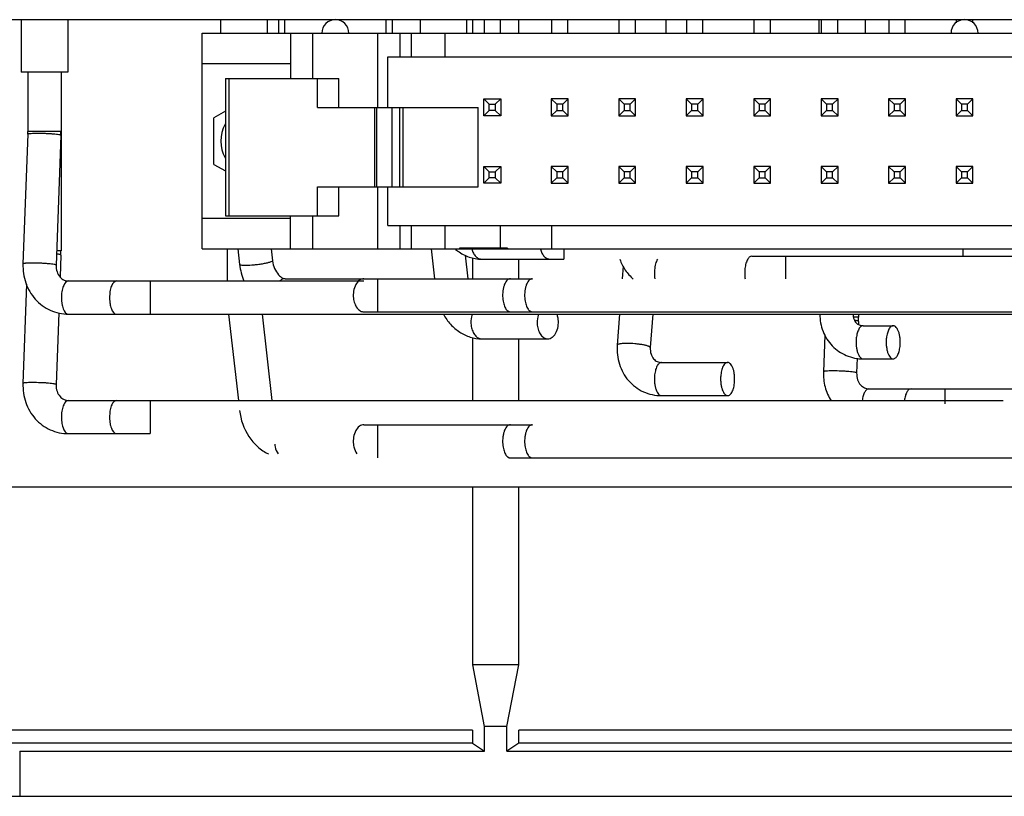
# Model space of a CAD drawing. Units: inches. Extents: x 0 to 22, y 0 to 17.
# Drawn here: x 2.9 to 4, y 10.5 to 11.4 of the extents above; entities that cross this region are included whole.
import ezdxf

# ---------------------------------------------------------------- set-up
doc = ezdxf.new("R2010")
doc.units = ezdxf.units.IN
doc.header["$LTSCALE"] = 1.21
doc.header["$MEASUREMENT"] = 0
doc.layers.get('0').update_dxf_attribs({"linetype": 'CONTINUOUS'})
doc.layers.add('ALL_PART_DATUMS', color=7, linetype='CONTINUOUS')

msp = doc.modelspace()

# ---------------------------------------------------------------- linework, layer by layer
at = {"color": 7, "linetype": 'CONTINUOUS'}
for p, q in [((2.478, 11.4461), (5.9614, 11.4461)), ((2.8758, 11.4461), (2.8758, 11.3838)), ((2.931, 11.4461), (2.931, 11.3838)), ((3.1123, 11.4461), (3.1123, 11.4301)), ((3.1674, 11.4461), (3.1674, 11.4301)), ((3.3488, 11.4461), (3.3488, 11.4301)), ((3.4039, 11.4461), (3.4039, 11.4301)), ((3.4113, 11.4301), (3.4113, 11.4461)), ((3.4247, 11.4461), (3.4247, 11.4301)), ((3.4443, 11.4301), (3.4443, 11.4461)), ((3.4658, 11.4301), (3.4658, 11.4461)), ((3.5047, 11.4461), (3.5047, 11.4301)), ((3.5243, 11.4301), (3.5243, 11.4461)), ((3.5847, 11.4461), (3.5847, 11.4301)), ((3.6043, 11.4301), (3.6043, 11.4461)), ((3.6403, 11.4461), (3.6403, 11.4301)), ((3.6647, 11.4461), (3.6647, 11.4301)), ((3.6843, 11.4301), (3.6843, 11.4461)), ((3.7447, 11.4461), (3.7447, 11.4301)), ((3.7643, 11.4301), (3.7643, 11.4461)), ((3.8217, 11.4461), (3.8217, 11.4301)), ((3.8247, 11.4461), (3.8247, 11.4301)), ((3.8443, 11.4301), (3.8443, 11.4461)), ((3.8768, 11.4461), (3.8768, 11.4301)), ((3.9047, 11.4461), (3.9047, 11.4301)), ((3.9243, 11.4301), (3.9243, 11.4461)), ((3.9847, 11.4461), (3.9847, 11.4424)), ((4.0043, 11.4424), (4.0043, 11.4461)), ((2.931, 11.3838), (2.8758, 11.3838)), ((2.8837, 11.3838), (2.8837, 11.3135)), ((2.9231, 11.3838), (2.9231, 11.1718)), ((3.118, 11.3765), (3.118, 11.2133)), ((3.118, 11.3765), (3.2527, 11.3765)), ((3.1223, 11.3765), (3.1223, 11.2133)), ((3.2273, 11.3421), (3.2273, 11.3765)), ((3.2527, 11.3421), (3.2527, 11.3765)), ((3.4245, 11.3321), (3.4245, 11.3521)), ((3.4245, 11.3521), (3.4309, 11.3457)), ((3.4245, 11.3521), (3.4445, 11.3521)), ((3.4381, 11.3457), (3.4445, 11.3521)), ((3.4445, 11.3521), (3.4445, 11.3321)), ((3.5045, 11.3521), (3.5045, 11.3321)), ((3.5109, 11.3457), (3.5045, 11.3521)), ((3.5245, 11.3521), (3.5045, 11.3521)), ((3.5181, 11.3457), (3.5245, 11.3521)), ((3.5245, 11.3321), (3.5245, 11.3521)), ((3.5845, 11.3521), (3.5845, 11.3321)), ((3.5909, 11.3457), (3.5845, 11.3521)), ((3.6045, 11.3521), (3.5845, 11.3521)), ((3.5981, 11.3457), (3.6045, 11.3521)), ((3.6045, 11.3321), (3.6045, 11.3521)), ((3.6645, 11.3521), (3.6645, 11.3321)), ((3.6709, 11.3457), (3.6645, 11.3521)), ((3.6845, 11.3521), (3.6645, 11.3521)), ((3.6781, 11.3457), (3.6845, 11.3521)), ((3.6845, 11.3321), (3.6845, 11.3521)), ((3.7445, 11.3521), (3.7445, 11.3321)), ((3.7509, 11.3457), (3.7445, 11.3521)), ((3.7645, 11.3521), (3.7445, 11.3521)), ((3.7581, 11.3457), (3.7645, 11.3521)), ((3.7645, 11.3321), (3.7645, 11.3521)), ((3.8245, 11.3521), (3.8245, 11.3321)), ((3.8309, 11.3457), (3.8245, 11.3521)), ((3.8445, 11.3521), (3.8245, 11.3521)), ((3.8381, 11.3457), (3.8445, 11.3521)), ((3.8445, 11.3321), (3.8445, 11.3521)), ((3.9045, 11.3521), (3.9045, 11.3321)), ((3.9109, 11.3457), (3.9045, 11.3521)), ((3.9245, 11.3521), (3.9045, 11.3521)), ((3.9181, 11.3457), (3.9245, 11.3521)), ((3.9245, 11.3321), (3.9245, 11.3521)), ((3.9845, 11.3521), (3.9845, 11.3321)), ((3.9909, 11.3457), (3.9845, 11.3521)), ((4.0045, 11.3521), (3.9845, 11.3521)), ((3.9981, 11.3457), (4.0045, 11.3521)), ((4.0045, 11.3321), (4.0045, 11.3521)), ((3.2273, 11.3421), (3.3152, 11.3421)), ((3.295, 11.3421), (3.295, 11.2477)), ((3.2971, 11.3421), (3.2971, 11.2477)), ((3.3152, 11.3421), (3.3152, 11.2477)), ((3.3152, 11.3421), (3.3152, 11.2477)), ((3.3152, 11.3421), (3.4177, 11.3421)), ((3.325, 11.2477), (3.325, 11.3421)), ((3.3287, 11.2477), (3.3287, 11.3421)), ((3.4245, 11.3321), (3.4309, 11.3385)), ((3.4309, 11.3385), (3.4309, 11.3457)), ((3.4309, 11.3457), (3.4381, 11.3457)), ((3.4381, 11.3385), (3.4309, 11.3385)), ((3.4381, 11.3457), (3.4381, 11.3385)), ((3.4445, 11.3321), (3.4381, 11.3385)), ((3.5109, 11.3385), (3.5045, 11.3321)), ((3.5109, 11.3457), (3.5109, 11.3385)), ((3.5181, 11.3457), (3.5109, 11.3457)), ((3.5109, 11.3385), (3.5181, 11.3385)), ((3.5181, 11.3385), (3.5181, 11.3457)), ((3.5181, 11.3385), (3.5245, 11.3321)), ((3.5909, 11.3385), (3.5845, 11.3321)), ((3.5909, 11.3457), (3.5909, 11.3385)), ((3.5981, 11.3457), (3.5909, 11.3457)), ((3.5909, 11.3385), (3.5981, 11.3385)), ((3.5981, 11.3385), (3.5981, 11.3457)), ((3.5981, 11.3385), (3.6045, 11.3321)), ((3.6709, 11.3385), (3.6645, 11.3321)), ((3.6709, 11.3457), (3.6709, 11.3385)), ((3.6781, 11.3457), (3.6709, 11.3457)), ((3.6709, 11.3385), (3.6781, 11.3385)), ((3.6781, 11.3385), (3.6781, 11.3457)), ((3.6781, 11.3385), (3.6845, 11.3321)), ((3.7509, 11.3385), (3.7445, 11.3321)), ((3.7509, 11.3457), (3.7509, 11.3385)), ((3.7581, 11.3457), (3.7509, 11.3457)), ((3.7509, 11.3385), (3.7581, 11.3385)), ((3.7581, 11.3385), (3.7581, 11.3457)), ((3.7581, 11.3385), (3.7645, 11.3321)), ((3.8309, 11.3385), (3.8245, 11.3321)), ((3.8309, 11.3457), (3.8309, 11.3385)), ((3.8381, 11.3457), (3.8309, 11.3457)), ((3.8309, 11.3385), (3.8381, 11.3385)), ((3.8381, 11.3385), (3.8381, 11.3457)), ((3.8381, 11.3385), (3.8445, 11.3321)), ((3.9109, 11.3385), (3.9045, 11.3321)), ((3.9109, 11.3457), (3.9109, 11.3385)), ((3.9181, 11.3457), (3.9109, 11.3457)), ((3.9109, 11.3385), (3.9181, 11.3385)), ((3.9181, 11.3385), (3.9181, 11.3457)), ((3.9181, 11.3385), (3.9245, 11.3321)), ((3.9909, 11.3385), (3.9845, 11.3321)), ((3.9909, 11.3457), (3.9909, 11.3385)), ((3.9981, 11.3457), (3.9909, 11.3457)), ((3.9909, 11.3385), (3.9981, 11.3385)), ((3.9981, 11.3385), (3.9981, 11.3457)), ((3.9981, 11.3385), (4.0045, 11.3321)), ((3.4445, 11.3321), (3.4245, 11.3321)), ((3.5045, 11.3321), (3.5245, 11.3321)), ((3.5845, 11.3321), (3.6045, 11.3321)), ((3.6645, 11.3321), (3.6845, 11.3321)), ((3.7445, 11.3321), (3.7645, 11.3321)), ((3.8245, 11.3321), (3.8445, 11.3321)), ((3.9045, 11.3321), (3.9245, 11.3321)), ((3.9845, 11.3321), (4.0045, 11.3321)), ((2.8836, 11.3101), (2.878, 11.1564)), ((2.8839, 11.3104), (2.8836, 11.3101)), ((2.9231, 11.3135), (2.8837, 11.3135)), ((2.923, 11.3086), (2.9173, 11.1549)), ((3.4245, 11.2521), (3.4245, 11.2721)), ((3.4245, 11.2721), (3.4309, 11.2657)), ((3.4245, 11.2721), (3.4445, 11.2721)), ((3.4381, 11.2657), (3.4445, 11.2721)), ((3.4445, 11.2721), (3.4445, 11.2521)), ((3.5045, 11.2721), (3.5045, 11.2521)), ((3.5109, 11.2657), (3.5045, 11.2721)), ((3.5245, 11.2721), (3.5045, 11.2721)), ((3.5181, 11.2657), (3.5245, 11.2721)), ((3.5245, 11.2521), (3.5245, 11.2721)), ((3.5845, 11.2721), (3.5845, 11.2521)), ((3.5909, 11.2657), (3.5845, 11.2721)), ((3.6045, 11.2721), (3.5845, 11.2721)), ((3.5981, 11.2657), (3.6045, 11.2721)), ((3.6045, 11.2521), (3.6045, 11.2721)), ((3.6645, 11.2721), (3.6645, 11.2521)), ((3.6709, 11.2657), (3.6645, 11.2721)), ((3.6845, 11.2721), (3.6645, 11.2721)), ((3.6781, 11.2657), (3.6845, 11.2721)), ((3.6845, 11.2521), (3.6845, 11.2721)), ((3.7445, 11.2721), (3.7445, 11.2521)), ((3.7509, 11.2657), (3.7445, 11.2721)), ((3.7645, 11.2721), (3.7445, 11.2721)), ((3.7581, 11.2657), (3.7645, 11.2721)), ((3.7645, 11.2521), (3.7645, 11.2721)), ((3.8245, 11.2721), (3.8245, 11.2521)), ((3.8309, 11.2657), (3.8245, 11.2721)), ((3.8445, 11.2721), (3.8245, 11.2721)), ((3.8381, 11.2657), (3.8445, 11.2721)), ((3.8445, 11.2521), (3.8445, 11.2721)), ((3.9045, 11.2721), (3.9045, 11.2521)), ((3.9109, 11.2657), (3.9045, 11.2721)), ((3.9245, 11.2721), (3.9045, 11.2721)), ((3.9181, 11.2657), (3.9245, 11.2721)), ((3.9245, 11.2521), (3.9245, 11.2721)), ((3.9845, 11.2721), (3.9845, 11.2521)), ((3.9909, 11.2657), (3.9845, 11.2721)), ((4.0045, 11.2721), (3.9845, 11.2721)), ((3.9981, 11.2657), (4.0045, 11.2721)), ((4.0045, 11.2521), (4.0045, 11.2721)), ((3.4245, 11.2521), (3.4309, 11.2585)), ((3.4309, 11.2585), (3.4309, 11.2657)), ((3.4309, 11.2657), (3.4381, 11.2657)), ((3.4381, 11.2585), (3.4309, 11.2585)), ((3.4381, 11.2657), (3.4381, 11.2585)), ((3.4445, 11.2521), (3.4381, 11.2585)), ((3.5109, 11.2585), (3.5045, 11.2521)), ((3.5109, 11.2657), (3.5109, 11.2585)), ((3.5181, 11.2657), (3.5109, 11.2657)), ((3.5109, 11.2585), (3.5181, 11.2585)), ((3.5181, 11.2585), (3.5181, 11.2657)), ((3.5181, 11.2585), (3.5245, 11.2521)), ((3.5909, 11.2585), (3.5845, 11.2521)), ((3.5909, 11.2657), (3.5909, 11.2585)), ((3.5981, 11.2657), (3.5909, 11.2657)), ((3.5909, 11.2585), (3.5981, 11.2585)), ((3.5981, 11.2585), (3.5981, 11.2657)), ((3.5981, 11.2585), (3.6045, 11.2521)), ((3.6709, 11.2585), (3.6645, 11.2521)), ((3.6709, 11.2657), (3.6709, 11.2585)), ((3.6781, 11.2657), (3.6709, 11.2657)), ((3.6709, 11.2585), (3.6781, 11.2585)), ((3.6781, 11.2585), (3.6781, 11.2657)), ((3.6781, 11.2585), (3.6845, 11.2521)), ((3.7509, 11.2585), (3.7445, 11.2521)), ((3.7509, 11.2657), (3.7509, 11.2585)), ((3.7581, 11.2657), (3.7509, 11.2657)), ((3.7509, 11.2585), (3.7581, 11.2585)), ((3.7581, 11.2585), (3.7581, 11.2657)), ((3.7581, 11.2585), (3.7645, 11.2521)), ((3.8309, 11.2585), (3.8245, 11.2521)), ((3.8309, 11.2657), (3.8309, 11.2585)), ((3.8381, 11.2657), (3.8309, 11.2657)), ((3.8309, 11.2585), (3.8381, 11.2585)), ((3.8381, 11.2585), (3.8381, 11.2657)), ((3.8381, 11.2585), (3.8445, 11.2521)), ((3.9109, 11.2585), (3.9045, 11.2521)), ((3.9109, 11.2657), (3.9109, 11.2585)), ((3.9181, 11.2657), (3.9109, 11.2657)), ((3.9109, 11.2585), (3.9181, 11.2585)), ((3.9181, 11.2585), (3.9181, 11.2657)), ((3.9181, 11.2585), (3.9245, 11.2521)), ((3.9909, 11.2585), (3.9845, 11.2521)), ((3.9909, 11.2657), (3.9909, 11.2585)), ((3.9981, 11.2657), (3.9909, 11.2657)), ((3.9909, 11.2585), (3.9981, 11.2585)), ((3.9981, 11.2585), (3.9981, 11.2657)), ((3.9981, 11.2585), (4.0045, 11.2521)), ((3.2273, 11.2133), (3.2273, 11.2477)), ((3.2273, 11.2477), (3.4177, 11.2477)), ((3.2527, 11.2133), (3.2527, 11.2477)), ((3.4445, 11.2521), (3.4245, 11.2521)), ((3.5045, 11.2521), (3.5245, 11.2521)), ((3.5845, 11.2521), (3.6045, 11.2521)), ((3.6645, 11.2521), (3.6845, 11.2521)), ((3.7445, 11.2521), (3.7645, 11.2521)), ((3.8245, 11.2521), (3.8445, 11.2521)), ((3.9045, 11.2521), (3.9245, 11.2521)), ((3.9845, 11.2521), (4.0045, 11.2521)), ((3.118, 11.2133), (3.2527, 11.2133)), ((3.1202, 11.1741), (3.1202, 11.1361)), ((3.1327, 11.1741), (3.1348, 11.1557)), ((3.1724, 11.1741), (3.1739, 11.1601)), ((3.3621, 11.1741), (3.3661, 11.1388)), ((3.5194, 11.1741), (3.5194, 11.162)), ((3.9927, 11.1741), (3.9927, 11.1655)), ((2.9231, 11.1718), (2.9179, 11.1718)), ((2.923, 11.1669), (2.922, 11.1409)), ((3.4025, 11.1668), (3.4057, 11.1388)), ((3.4113, 11.1388), (3.4113, 11.1635)), ((3.7421, 11.1655), (5.6276, 11.1655)), ((3.7821, 11.1655), (3.7821, 11.1388)), ((3.4219, 11.162), (3.5194, 11.162)), ((3.4658, 11.1388), (3.4658, 11.162)), ((3.5897, 11.1538), (3.5885, 11.1388)), ((3.1889, 11.1388), (3.4821, 11.1388)), ((3.2985, 11.1388), (3.2985, 11.0994)), ((2.8823, 11.1325), (2.878, 11.0146)), ((2.9319, 11.1361), (3.2823, 11.1361)), ((3.0289, 11.1361), (3.0289, 11.0967)), ((2.9205, 11.0983), (2.9173, 11.0132)), ((2.9319, 11.0967), (5.6276, 11.0967)), ((3.1219, 11.0967), (3.1335, 10.9944)), ((3.1615, 11.0967), (3.1731, 10.9944)), ((3.2823, 11.0994), (6.3168, 11.0994)), ((3.5854, 11.0967), (3.5827, 11.06)), ((3.6249, 11.0967), (3.6219, 11.0571)), ((3.8689, 11.093), (3.8628, 11.093)), ((3.8689, 11.0967), (3.8689, 11.093)), ((3.8688, 11.0882), (3.8687, 11.0846)), ((3.8743, 11.0831), (3.9099, 11.0831)), ((3.4113, 10.9944), (3.4113, 11.0689)), ((3.8288, 11.072), (3.8272, 11.0284)), ((3.4219, 11.0675), (3.5003, 11.0675)), ((3.4658, 10.9944), (3.4658, 11.0675)), ((3.6351, 11.0395), (3.7136, 11.0395)), ((3.8672, 11.0444), (3.8666, 11.027)), ((3.8743, 11.0437), (3.9099, 11.0437)), ((3.6351, 11.0001), (3.7136, 11.0001)), ((3.8811, 11.0082), (4.69, 11.0082)), ((3.971, 11.0082), (3.971, 10.9902)), ((2.9319, 10.9944), (4.0402, 10.9944)), ((3.0289, 10.9944), (3.0289, 10.955)), ((3.2823, 10.9656), (3.4821, 10.9656)), ((3.2985, 10.9656), (3.2985, 10.9262)), ((2.9319, 10.955), (3.0289, 10.955)), ((3.456, 10.9262), (5.785, 10.9262)), ((2.6966, 10.8919), (5.785, 10.8919)), ((3.4113, 10.6807), (3.4113, 10.8919)), ((3.4658, 10.6807), (3.4658, 10.8919)), ((3.4252, 10.6075), (3.4113, 10.6807)), ((3.4658, 10.6807), (3.4113, 10.6807)), ((3.4519, 10.6075), (3.4658, 10.6807)), ((3.411, 10.6034), (2.6354, 10.6034)), ((3.4252, 10.5783), (3.4252, 10.6075)), ((3.4519, 10.6075), (3.4252, 10.6075)), ((3.4519, 10.5783), (3.4519, 10.6075)), ((4.352, 10.6034), (3.4661, 10.6034)), ((3.4112, 10.5877), (2.6353, 10.5877)), ((2.8741, 10.5783), (2.8741, 10.5248)), ((2.8741, 10.5783), (3.4252, 10.5783)), ((3.4112, 10.5877), (3.4252, 10.5783)), ((3.4659, 10.5877), (3.4519, 10.5783)), ((3.4519, 10.5783), (4.3662, 10.5783)), ((4.3522, 10.5877), (3.4659, 10.5877)), ((2.3598, 10.5248), (6.415, 10.5248))]:
    msp.add_line(p, q, dxfattribs=at)
for centre, radius, start, end in [((2.7919, 11.3135), 0.0918, 357.8846, 0.0019), ((2.7919, 11.3135), 0.1311, 357.884, 0.0013), ((2.7919, 11.1718), 0.1311, 357.884, 0.0013), ((3.427, 11.217), 0.0564, 230.2565, 233.171), ((3.4264, 11.2163), 0.0554, 233.178, 233.6972), ((3.2062, 11.1638), 0.0718, 186.5145, 202.8483), ((3.7378, 11.093), 0.1311, 357.884, 0.0013), ((3.4219, 11.0756), 0.00818, 261.3852, 269.9957), ((2.9319, 10.9586), 0.00359, 257.1464, 269.9375)]:
    msp.add_arc(centre, radius, start, end, dxfattribs=at)
for centre, start_param, end_param in [((3.4112, 10.6034), -4.712389, -3.150319), ((3.4659, 10.6034), -3.132866, -1.570796)]:
    msp.add_ellipse(centre, major_axis=(0, 0.0157), ratio=0.013091, start_param=start_param, end_param=end_param, dxfattribs=at)
for points, knots in [([(2.895, 11.3111), (2.8937, 11.3111), (2.8912, 11.3111), (2.888, 11.3109), (2.8856, 11.3107), (2.8844, 11.3105), (2.8839, 11.3104)], [0, 0, 0, 0, 0.361259, 0.658602, 0.875238, 1, 1, 1, 1]), ([(2.923, 11.3086), (2.923, 11.3087), (2.9228, 11.3089), (2.922, 11.3092), (2.9202, 11.3096), (2.9174, 11.31), (2.9137, 11.3103), (2.9093, 11.3107), (2.9031, 11.311), (2.8982, 11.3111), (2.895, 11.3111)], [0, 0, 0, 0, 0.008812, 0.026542, 0.092033, 0.195192, 0.329934, 0.487966, 0.659478, 1, 1, 1, 1]), ([(3.4102, 11.1741), (3.4107, 11.1724), (3.4118, 11.1692), (3.4146, 11.1652), (3.418, 11.1626), (3.4206, 11.162), (3.4219, 11.162)], [0, 0, 0, 0, 0.294897, 0.559025, 0.790525, 1, 1, 1, 1]), ([(3.4915, 11.1739), (3.492, 11.1722), (3.4932, 11.1691), (3.4959, 11.1652), (3.4993, 11.1626), (3.5019, 11.162), (3.5032, 11.162)], [0, 0, 0, 0, 0.295082, 0.558872, 0.790349, 1, 1, 1, 1]), ([(2.923, 11.1669), (2.923, 11.1671), (2.9224, 11.1673), (2.9215, 11.1676), (2.9199, 11.1679), (2.9186, 11.1681), (2.9179, 11.1682)], [0, 0, 0, 0, 0.082801, 0.277061, 0.585721, 1, 1, 1, 1]), ([(3.3936, 11.1716), (3.3977, 11.1686), (3.4067, 11.1637), (3.4169, 11.162), (3.4219, 11.162)], [0, 0, 0, 0, 0.50496, 1, 1, 1, 1]), ([(3.7421, 11.1655), (3.7411, 11.1655), (3.7395, 11.1646), (3.7379, 11.1628), (3.7367, 11.1608), (3.7357, 11.1584), (3.7346, 11.1545), (3.7341, 11.1514), (3.734, 11.1492)], [0, 0, 0, 0, 0.158892, 0.259755, 0.378152, 0.513866, 0.665097, 1, 1, 1, 1]), ([(2.878, 11.1564), (2.8777, 11.1488), (2.8799, 11.1335), (2.8914, 11.1136), (2.9097, 11.0999), (2.9245, 11.0967), (2.9319, 11.0967)], [0, 0, 0, 0, 0.255191, 0.50642, 0.753948, 1, 1, 1, 1]), ([(2.8893, 11.1573), (2.8878, 11.1573), (2.885, 11.1573), (2.8818, 11.1572), (2.8799, 11.157), (2.8789, 11.1568), (2.8783, 11.1567), (2.878, 11.1565), (2.878, 11.1564)], [0, 0, 0, 0, 0.403765, 0.718446, 0.834566, 0.920188, 0.974429, 1, 1, 1, 1]), ([(2.9173, 11.1549), (2.9173, 11.155), (2.9171, 11.1552), (2.9163, 11.1555), (2.9145, 11.1558), (2.9117, 11.1562), (2.908, 11.1566), (2.9037, 11.1569), (2.8974, 11.1572), (2.8925, 11.1573), (2.8893, 11.1573)], [0, 0, 0, 0, 0.008812, 0.026542, 0.092033, 0.195192, 0.329934, 0.487966, 0.659478, 1, 1, 1, 1]), ([(2.9173, 11.1549), (2.9172, 11.1522), (2.9179, 11.1471), (2.9213, 11.1408), (2.9263, 11.1369), (2.9301, 11.1361), (2.9319, 11.1361)], [0, 0, 0, 0, 0.305797, 0.573125, 0.796621, 1, 1, 1, 1]), ([(3.1419, 11.1545), (3.1409, 11.1545), (3.1392, 11.1545), (3.137, 11.1547), (3.1356, 11.155), (3.1348, 11.1554), (3.1348, 11.1557)], [0, 0, 0, 0, 0.399863, 0.703934, 0.901563, 1, 1, 1, 1]), ([(3.1739, 11.1601), (3.174, 11.1598), (3.1727, 11.1589), (3.1707, 11.1582), (3.1671, 11.1573), (3.1626, 11.1564), (3.1575, 11.1556), (3.1505, 11.1548), (3.1453, 11.1545), (3.1419, 11.1545)], [0, 0, 0, 0, 0.032815, 0.105961, 0.217992, 0.36085, 0.523466, 0.693051, 1, 1, 1, 1]), ([(3.1739, 11.1601), (3.1743, 11.157), (3.1759, 11.151), (3.1802, 11.1439), (3.1849, 11.1399), (3.1879, 11.1388), (3.1889, 11.1388)], [0, 0, 0, 0, 0.345956, 0.662379, 0.889289, 1, 1, 1, 1]), ([(3.5858, 11.1618), (3.5874, 11.1573), (3.5917, 11.1487), (3.5981, 11.1415), (3.6017, 11.1384)], [0, 0, 0, 0, 0.502398, 1, 1, 1, 1]), ([(3.6304, 11.1621), (3.6294, 11.1603), (3.6278, 11.1561), (3.6271, 11.1517), (3.6269, 11.1492)], [0, 0, 0, 0, 0.45072, 1, 1, 1, 1]), ([(3.1889, 11.1388), (3.1878, 11.1388), (3.1854, 11.1383), (3.1834, 11.1369), (3.1825, 11.1361)], [0, 0, 0, 0, 0.478988, 1, 1, 1, 1]), ([(3.2823, 11.1388), (3.2804, 11.1388), (3.2763, 11.1372), (3.272, 11.1316), (3.2697, 11.1241), (3.2695, 11.1185), (3.2698, 11.1157)], [0, 0, 0, 0, 0.195657, 0.429734, 0.705373, 1, 1, 1, 1]), ([(3.456, 11.1388), (3.4553, 11.1388), (3.4539, 11.1385), (3.4521, 11.1371), (3.4504, 11.135), (3.4489, 11.1321), (3.4478, 11.1286), (3.4467, 11.1231), (3.4466, 11.1187), (3.4469, 11.1157)], [0, 0, 0, 0, 0.072504, 0.155354, 0.255093, 0.374579, 0.513466, 0.668408, 1, 1, 1, 1]), ([(3.4821, 11.1388), (3.4815, 11.1388), (3.4801, 11.1385), (3.4782, 11.1371), (3.4765, 11.135), (3.4751, 11.1321), (3.4739, 11.1286), (3.4729, 11.1231), (3.4728, 11.1187), (3.473, 11.1157)], [0, 0, 0, 0, 0.072504, 0.155354, 0.255093, 0.374579, 0.513466, 0.668408, 1, 1, 1, 1]), ([(3.6269, 11.1492), (3.6268, 11.1483), (3.6267, 11.1448), (3.6269, 11.1413), (3.6273, 11.1388)], [0, 0, 0, 0, 0.25214, 1, 1, 1, 1]), ([(3.734, 11.1492), (3.7338, 11.1466), (3.7338, 11.143), (3.7342, 11.1395), (3.7344, 11.1387)], [0, 0, 0, 0, 0.755695, 1, 1, 1, 1]), ([(2.9319, 11.1361), (2.9293, 11.1361), (2.9267, 11.1323), (2.9251, 11.1282), (2.924, 11.1239), (2.9237, 11.1205), (2.9236, 11.1181)], [0, 0, 0, 0, 0.367581, 0.506786, 0.661193, 1, 1, 1, 1]), ([(2.989, 11.1361), (2.9864, 11.1361), (2.9837, 11.1323), (2.9822, 11.1282), (2.9811, 11.1239), (2.9808, 11.1205), (2.9807, 11.1181)], [0, 0, 0, 0, 0.367556, 0.506701, 0.661245, 1, 1, 1, 1]), ([(2.9236, 11.1181), (2.9235, 11.1154), (2.9237, 11.1115), (2.9246, 11.1064), (2.9261, 11.1015), (2.9289, 11.0967), (2.9319, 11.0967)], [0, 0, 0, 0, 0.334109, 0.490466, 0.632679, 1, 1, 1, 1]), ([(2.9807, 11.1181), (2.9806, 11.1154), (2.9807, 11.1115), (2.9817, 11.1064), (2.9832, 11.1015), (2.986, 11.0967), (2.989, 11.0967)], [0, 0, 0, 0, 0.33413, 0.490539, 0.632677, 1, 1, 1, 1]), ([(3.2698, 11.1157), (3.2701, 11.1135), (3.271, 11.1094), (3.2737, 11.1041), (3.2776, 11.1004), (3.2808, 11.0994), (3.2823, 11.0994)], [0, 0, 0, 0, 0.297791, 0.566526, 0.79741, 1, 1, 1, 1]), ([(3.4469, 11.1157), (3.4471, 11.1134), (3.4477, 11.1093), (3.4498, 11.1041), (3.4524, 11.1005), (3.4549, 11.0994), (3.456, 11.0994)], [0, 0, 0, 0, 0.340764, 0.623787, 0.837613, 1, 1, 1, 1]), ([(3.473, 11.1157), (3.4732, 11.1134), (3.4739, 11.1093), (3.4759, 11.1041), (3.4786, 11.1005), (3.4811, 11.0994), (3.4821, 11.0994)], [0, 0, 0, 0, 0.340764, 0.623787, 0.837613, 1, 1, 1, 1]), ([(3.3765, 11.0967), (3.3789, 11.0924), (3.3846, 11.0845), (3.3954, 11.0751), (3.4081, 11.0689), (3.4173, 11.0675), (3.4219, 11.0675)], [0, 0, 0, 0, 0.259307, 0.511797, 0.757967, 1, 1, 1, 1]), ([(3.4109, 11.0968), (3.4105, 11.0958), (3.4093, 11.0916), (3.409, 11.087), (3.4094, 11.0837)], [0, 0, 0, 0, 0.24236, 1, 1, 1, 1]), ([(3.4893, 11.0968), (3.4889, 11.0958), (3.4877, 11.0916), (3.4875, 11.087), (3.4878, 11.0837)], [0, 0, 0, 0, 0.24236, 1, 1, 1, 1]), ([(3.5128, 11.0906), (3.5127, 11.0911), (3.5124, 11.0932), (3.5119, 11.0953), (3.5113, 11.0968)], [0, 0, 0, 0, 0.255632, 1, 1, 1, 1]), ([(3.8229, 11.0967), (3.8229, 11.0932), (3.8236, 11.0863), (3.8264, 11.0763), (3.8311, 11.067), (3.8374, 11.0589), (3.8452, 11.0523), (3.8542, 11.0474), (3.864, 11.0444), (3.8708, 11.0437), (3.8743, 11.0437)], [0, 0, 0, 0, 0.127485, 0.253705, 0.378859, 0.503222, 0.627144, 0.751, 0.875164, 1, 1, 1, 1]), ([(3.8623, 11.0967), (3.8623, 11.0946), (3.863, 11.0909), (3.8657, 11.0864), (3.8696, 11.0836), (3.8727, 11.0831), (3.8743, 11.0831)], [0, 0, 0, 0, 0.307207, 0.551193, 0.764388, 1, 1, 1, 1]), ([(3.4094, 11.0837), (3.4096, 11.0817), (3.4105, 11.0778), (3.4129, 11.0728), (3.4159, 11.0696), (3.4186, 11.0681), (3.42, 11.0677), (3.4207, 11.0676)], [0, 0, 0, 0, 0.293575, 0.561258, 0.794679, 0.899992, 1, 1, 1, 1]), ([(3.4878, 11.0837), (3.4881, 11.0815), (3.489, 11.0774), (3.4914, 11.0728), (3.4939, 11.0701), (3.4959, 11.0686), (3.498, 11.0677), (3.4996, 11.0675), (3.5003, 11.0675)], [0, 0, 0, 0, 0.297023, 0.564843, 0.685112, 0.796282, 0.900182, 1, 1, 1, 1]), ([(3.5003, 11.0675), (3.5012, 11.0675), (3.5031, 11.0678), (3.5058, 11.0693), (3.5082, 11.0715), (3.5109, 11.0757), (3.5129, 11.0822), (3.5131, 11.0877), (3.5128, 11.0906)], [0, 0, 0, 0, 0.095717, 0.197365, 0.308965, 0.431966, 0.70656, 1, 1, 1, 1]), ([(3.8688, 11.0882), (3.8688, 11.0883), (3.8683, 11.0886), (3.8675, 11.0888), (3.866, 11.0891), (3.8648, 11.0893), (3.8641, 11.0894)], [0, 0, 0, 0, 0.083905, 0.277752, 0.585668, 1, 1, 1, 1]), ([(3.8743, 11.0831), (3.8738, 11.0831), (3.8728, 11.0829), (3.8715, 11.0821), (3.8702, 11.0808), (3.8686, 11.0782), (3.8671, 11.0741), (3.8664, 11.0705), (3.8662, 11.0685)], [0, 0, 0, 0, 0.077698, 0.16399, 0.264576, 0.38192, 0.665214, 1, 1, 1, 1]), ([(3.9099, 11.0831), (3.9095, 11.0831), (3.9085, 11.0829), (3.9071, 11.0821), (3.9059, 11.0808), (3.9043, 11.0782), (3.9028, 11.0741), (3.9021, 11.0705), (3.9019, 11.0685)], [0, 0, 0, 0, 0.077698, 0.16399, 0.264576, 0.38192, 0.665214, 1, 1, 1, 1]), ([(3.918, 11.0583), (3.9181, 11.0598), (3.9183, 11.0628), (3.9182, 11.0672), (3.9176, 11.0715), (3.9167, 11.0753), (3.9154, 11.0785), (3.9138, 11.081), (3.912, 11.0827), (3.9106, 11.0831), (3.9099, 11.0831)], [0, 0, 0, 0, 0.159459, 0.319955, 0.474537, 0.616914, 0.741833, 0.84609, 0.929984, 1, 1, 1, 1]), ([(3.5827, 11.06), (3.5824, 11.0562), (3.5825, 11.0486), (3.5849, 11.0374), (3.5893, 11.027), (3.5957, 11.0178), (3.6039, 11.0101), (3.6135, 11.0044), (3.624, 11.0009), (3.6314, 11.0001), (3.6351, 11.0001)], [0, 0, 0, 0, 0.128023, 0.25495, 0.380721, 0.505438, 0.629363, 0.752842, 0.876254, 1, 1, 1, 1]), ([(3.5941, 11.062), (3.5926, 11.062), (3.5904, 11.0619), (3.5876, 11.0617), (3.5859, 11.0615), (3.5846, 11.0612), (3.5837, 11.0609), (3.5832, 11.0607), (3.5829, 11.0604), (3.5827, 11.0602), (3.5827, 11.06)], [0, 0, 0, 0, 0.390022, 0.555271, 0.696504, 0.811529, 0.899057, 0.93263, 0.959916, 1, 1, 1, 1]), ([(3.6219, 11.0571), (3.622, 11.0574), (3.6214, 11.058), (3.6206, 11.0584), (3.6195, 11.0588), (3.6182, 11.0592), (3.6167, 11.0597), (3.6149, 11.0601), (3.6122, 11.0606), (3.6084, 11.0611), (3.6022, 11.0618), (3.5973, 11.062), (3.5941, 11.062)], [0, 0, 0, 0, 0.03443, 0.064026, 0.102725, 0.150314, 0.20624, 0.269756, 0.33993, 0.495984, 0.664954, 1, 1, 1, 1]), ([(3.6219, 11.0571), (3.6217, 11.0546), (3.6222, 11.0498), (3.6252, 11.0438), (3.6298, 11.0402), (3.6334, 11.0395), (3.6351, 11.0395)], [0, 0, 0, 0, 0.312415, 0.572423, 0.788115, 1, 1, 1, 1]), ([(3.8662, 11.0685), (3.8661, 11.0671), (3.8659, 11.0641), (3.866, 11.0596), (3.8666, 11.0554), (3.8675, 11.0516), (3.8688, 11.0483), (3.8704, 11.0459), (3.8722, 11.0442), (3.8736, 11.0437), (3.8743, 11.0437)], [0, 0, 0, 0, 0.159459, 0.319955, 0.474537, 0.616914, 0.741833, 0.84609, 0.929984, 1, 1, 1, 1]), ([(3.9019, 11.0685), (3.9017, 11.0671), (3.9015, 11.0641), (3.9017, 11.0596), (3.9023, 11.0554), (3.9032, 11.0516), (3.9045, 11.0483), (3.906, 11.0459), (3.9078, 11.0442), (3.9093, 11.0437), (3.9099, 11.0437)], [0, 0, 0, 0, 0.159459, 0.319955, 0.474537, 0.616914, 0.741833, 0.84609, 0.929984, 1, 1, 1, 1]), ([(3.9099, 11.0437), (3.9104, 11.0437), (3.9114, 11.044), (3.9127, 11.0448), (3.914, 11.0461), (3.9156, 11.0486), (3.9171, 11.0528), (3.9177, 11.0564), (3.918, 11.0583)], [0, 0, 0, 0, 0.077698, 0.16399, 0.264576, 0.38192, 0.665214, 1, 1, 1, 1]), ([(3.6351, 11.0395), (3.6346, 11.0395), (3.6336, 11.0393), (3.6321, 11.0383), (3.6308, 11.0368), (3.6297, 11.0348), (3.6286, 11.0324), (3.6275, 11.0285), (3.6271, 11.0254), (3.6269, 11.0232)], [0, 0, 0, 0, 0.075829, 0.161075, 0.261677, 0.379845, 0.51523, 0.665873, 1, 1, 1, 1]), ([(3.7136, 11.0395), (3.7131, 11.0395), (3.7121, 11.0393), (3.7106, 11.0383), (3.7093, 11.0368), (3.7081, 11.0348), (3.7071, 11.0324), (3.706, 11.0285), (3.7056, 11.0254), (3.7054, 11.0232)], [0, 0, 0, 0, 0.075829, 0.161075, 0.261677, 0.379845, 0.51523, 0.665873, 1, 1, 1, 1]), ([(3.7218, 11.0164), (3.7219, 11.0178), (3.722, 11.0207), (3.7217, 11.0248), (3.7211, 11.0288), (3.7201, 11.0323), (3.7188, 11.0353), (3.7173, 11.0376), (3.7156, 11.0391), (3.7142, 11.0395), (3.7136, 11.0395)], [0, 0, 0, 0, 0.162749, 0.324301, 0.478292, 0.619183, 0.742444, 0.845534, 0.929234, 1, 1, 1, 1]), ([(3.6269, 11.0232), (3.6268, 11.0218), (3.6267, 11.019), (3.627, 11.0148), (3.6276, 11.0108), (3.6286, 11.0073), (3.6299, 11.0043), (3.6314, 11.002), (3.6331, 11.0005), (3.6345, 11.0001), (3.6351, 11.0001)], [0, 0, 0, 0, 0.162749, 0.324301, 0.478292, 0.619183, 0.742444, 0.845534, 0.929234, 1, 1, 1, 1]), ([(3.7054, 11.0232), (3.7053, 11.0218), (3.7052, 11.019), (3.7055, 11.0148), (3.7061, 11.0108), (3.7071, 11.0073), (3.7084, 11.0043), (3.7099, 11.002), (3.7116, 11.0005), (3.713, 11.0001), (3.7136, 11.0001)], [0, 0, 0, 0, 0.162749, 0.324301, 0.478292, 0.619183, 0.742444, 0.845534, 0.929234, 1, 1, 1, 1]), ([(3.8272, 11.0284), (3.827, 11.0224), (3.8283, 11.0103), (3.8331, 10.9992), (3.8362, 10.9941)], [0, 0, 0, 0, 0.502881, 1, 1, 1, 1]), ([(3.8386, 11.0294), (3.8371, 11.0294), (3.8343, 11.0294), (3.8311, 11.0292), (3.8291, 11.0291), (3.8281, 11.0289), (3.8276, 11.0287), (3.8272, 11.0285), (3.8272, 11.0284)], [0, 0, 0, 0, 0.403761, 0.718457, 0.834552, 0.920197, 0.97443, 1, 1, 1, 1]), ([(3.8666, 11.027), (3.8666, 11.0271), (3.8664, 11.0273), (3.8656, 11.0276), (3.8638, 11.0279), (3.861, 11.0283), (3.8573, 11.0287), (3.8529, 11.029), (3.8466, 11.0293), (3.8418, 11.0294), (3.8386, 11.0294)], [0, 0, 0, 0, 0.008812, 0.026542, 0.092032, 0.195191, 0.329932, 0.487967, 0.659472, 1, 1, 1, 1]), ([(3.8666, 11.027), (3.8665, 11.0243), (3.8672, 11.0192), (3.8706, 11.0129), (3.8755, 11.009), (3.8793, 11.0082), (3.8811, 11.0082)], [0, 0, 0, 0, 0.305796, 0.573123, 0.796621, 1, 1, 1, 1]), ([(2.878, 11.0146), (2.8777, 11.007), (2.8799, 10.9917), (2.8914, 10.9718), (2.9097, 10.9582), (2.9245, 10.955), (2.9319, 10.955)], [0, 0, 0, 0, 0.255191, 0.50642, 0.753948, 1, 1, 1, 1]), ([(2.8893, 11.0156), (2.8878, 11.0156), (2.885, 11.0156), (2.8818, 11.0154), (2.8799, 11.0152), (2.8789, 11.0151), (2.8783, 11.0149), (2.878, 11.0147), (2.878, 11.0146)], [0, 0, 0, 0, 0.403761, 0.718457, 0.834552, 0.920197, 0.97443, 1, 1, 1, 1]), ([(2.9173, 11.0132), (2.9173, 11.0133), (2.9171, 11.0135), (2.9163, 11.0137), (2.9145, 11.0141), (2.9117, 11.0145), (2.908, 11.0149), (2.9037, 11.0152), (2.8974, 11.0155), (2.8925, 11.0156), (2.8893, 11.0156)], [0, 0, 0, 0, 0.008812, 0.026542, 0.092032, 0.195191, 0.329932, 0.487967, 0.659472, 1, 1, 1, 1]), ([(2.9173, 11.0132), (2.9172, 11.0105), (2.9179, 11.0054), (2.9213, 10.9991), (2.9263, 10.9952), (2.9301, 10.9944), (2.9319, 10.9944)], [0, 0, 0, 0, 0.305797, 0.573125, 0.796621, 1, 1, 1, 1]), ([(3.7136, 11.0001), (3.7141, 11.0001), (3.7151, 11.0004), (3.7166, 11.0013), (3.7179, 11.0028), (3.719, 11.0048), (3.7201, 11.0072), (3.7212, 11.0111), (3.7216, 11.0142), (3.7218, 11.0164)], [0, 0, 0, 0, 0.075829, 0.161075, 0.261677, 0.379845, 0.51523, 0.665873, 1, 1, 1, 1]), ([(3.8811, 11.0082), (3.8802, 11.0082), (3.8781, 11.0072), (3.8759, 11.0041), (3.8741, 10.9997), (3.8734, 10.9963), (3.8732, 10.9944)], [0, 0, 0, 0, 0.163788, 0.381108, 0.664171, 1, 1, 1, 1]), ([(3.9311, 11.0082), (3.9302, 11.0082), (3.9281, 11.0072), (3.9258, 11.0041), (3.9241, 10.9998), (3.9234, 10.9963), (3.9232, 10.9945)], [0, 0, 0, 0, 0.163915, 0.381169, 0.663854, 1, 1, 1, 1]), ([(2.9319, 10.9944), (2.9293, 10.9944), (2.9267, 10.9906), (2.9251, 10.9864), (2.924, 10.9821), (2.9237, 10.9787), (2.9236, 10.9764)], [0, 0, 0, 0, 0.367581, 0.50678, 0.661183, 1, 1, 1, 1]), ([(2.989, 10.9944), (2.9864, 10.9944), (2.9837, 10.9906), (2.9822, 10.9864), (2.9811, 10.9821), (2.9808, 10.9787), (2.9807, 10.9764)], [0, 0, 0, 0, 0.367556, 0.506701, 0.661245, 1, 1, 1, 1]), ([(2.9236, 10.9764), (2.9235, 10.9739), (2.9237, 10.969), (2.9251, 10.9625), (2.9273, 10.9576), (2.9298, 10.9554), (2.9311, 10.9551)], [0, 0, 0, 0, 0.320742, 0.611143, 0.840076, 1, 1, 1, 1]), ([(2.9807, 10.9764), (2.9806, 10.9737), (2.9807, 10.9698), (2.9817, 10.9647), (2.9832, 10.9598), (2.986, 10.955), (2.989, 10.955)], [0, 0, 0, 0, 0.33413, 0.490539, 0.632677, 1, 1, 1, 1]), ([(3.1348, 10.9825), (3.136, 10.9716), (3.1417, 10.9556), (3.1556, 10.9392), (3.1644, 10.9331), (3.169, 10.9309)], [0, 0, 0, 0, 0.508818, 0.758094, 1, 1, 1, 1]), ([(3.2823, 10.9656), (3.2804, 10.9656), (3.2763, 10.964), (3.272, 10.9584), (3.2697, 10.9509), (3.2695, 10.9453), (3.2698, 10.9425)], [0, 0, 0, 0, 0.195657, 0.429734, 0.705373, 1, 1, 1, 1]), ([(3.456, 10.9656), (3.4546, 10.9656), (3.4524, 10.9644), (3.4504, 10.9617), (3.4489, 10.9589), (3.4478, 10.9553), (3.4467, 10.9498), (3.4466, 10.9454), (3.4469, 10.9425)], [0, 0, 0, 0, 0.152962, 0.252983, 0.372807, 0.512087, 0.667468, 1, 1, 1, 1]), ([(3.4821, 10.9656), (3.4808, 10.9656), (3.4786, 10.9644), (3.4765, 10.9617), (3.4751, 10.9589), (3.4739, 10.9553), (3.4729, 10.9498), (3.4728, 10.9454), (3.473, 10.9425)], [0, 0, 0, 0, 0.152962, 0.252983, 0.372807, 0.512087, 0.667468, 1, 1, 1, 1]), ([(3.1765, 10.9425), (3.1766, 10.9414), (3.1773, 10.9374), (3.1788, 10.9335), (3.1806, 10.9311)], [0, 0, 0, 0, 0.267498, 1, 1, 1, 1]), ([(3.2698, 10.9425), (3.27, 10.9414), (3.2707, 10.9374), (3.2722, 10.9334), (3.274, 10.931)], [0, 0, 0, 0, 0.267274, 1, 1, 1, 1]), ([(3.4469, 10.9425), (3.4471, 10.9402), (3.4477, 10.9361), (3.4498, 10.9309), (3.4524, 10.9273), (3.4549, 10.9262), (3.456, 10.9262)], [0, 0, 0, 0, 0.340764, 0.623787, 0.837613, 1, 1, 1, 1]), ([(3.473, 10.9425), (3.4732, 10.9402), (3.4739, 10.9361), (3.4759, 10.9309), (3.4786, 10.9273), (3.4811, 10.9262), (3.4821, 10.9262)], [0, 0, 0, 0, 0.340764, 0.623787, 0.837613, 1, 1, 1, 1])]:
    msp.add_open_spline(points, degree=3, knots=knots, dxfattribs=at)
at = {"layer": 'ALL_PART_DATUMS', "color": 7, "linetype": 'CONTINUOUS'}
for p, q in [((3.1813, 11.4301), (3.1813, 11.4461)), ((3.1887, 11.4301), (3.1887, 11.4461)), ((3.3083, 11.4461), (3.3083, 11.4301)), ((3.3157, 11.4461), (3.3157, 11.4301)), ((3.0905, 11.1741), (3.0905, 11.4301)), ((3.0905, 11.4301), (5.2985, 11.4301)), ((3.1953, 11.4301), (3.1953, 11.3765)), ((3.2218, 11.3765), (3.2218, 11.4301)), ((3.2985, 11.4301), (3.2985, 11.3421)), ((3.325, 11.4301), (3.325, 11.4021)), ((3.3389, 11.4021), (3.3389, 11.4301)), ((3.3783, 11.4301), (3.3783, 11.4021)), ((3.3105, 11.3421), (3.3105, 11.4021)), ((3.3105, 11.4021), (5.0785, 11.4021)), ((3.0905, 11.3941), (3.1953, 11.3941)), ((3.118, 11.3376), (3.1045, 11.3298)), ((3.4177, 11.2477), (3.4177, 11.3421)), ((3.1045, 11.2744), (3.1045, 11.3298)), ((3.1045, 11.2744), (3.118, 11.2666)), ((3.2985, 11.2477), (3.2985, 11.1741)), ((3.3105, 11.2021), (3.3105, 11.2477)), ((3.1953, 11.2101), (3.0905, 11.2101)), ((3.1953, 11.1741), (3.1953, 11.2133)), ((3.2218, 11.1741), (3.2218, 11.2133)), ((3.3105, 11.2021), (5.0785, 11.2021)), ((3.325, 11.2021), (3.325, 11.1741)), ((3.3389, 11.1741), (3.3389, 11.2021)), ((3.3783, 11.2021), (3.3783, 11.1741)), ((3.4443, 11.1749), (3.4443, 11.2021)), ((3.5047, 11.2021), (3.5047, 11.1741)), ((3.0905, 11.1741), (5.2985, 11.1741)), ((3.3955, 11.1749), (3.3955, 11.1741)), ((3.4524, 11.1749), (3.3955, 11.1749)), ((3.4355, 11.1749), (3.4355, 11.1741)), ((3.4524, 11.1749), (3.4524, 11.1741))]:
    msp.add_line(p, q, dxfattribs=at)
for centre, radius, start, end in [((3.2485, 11.4301), 0.016, 0, 180), ((3.9945, 11.4301), 0.016, 0, 180), ((3.1525, 11.3021), 0.04, 150.1671, 209.8867)]:
    msp.add_arc(centre, radius, start, end, dxfattribs=at)

doc.saveas('drawing.dxf')
